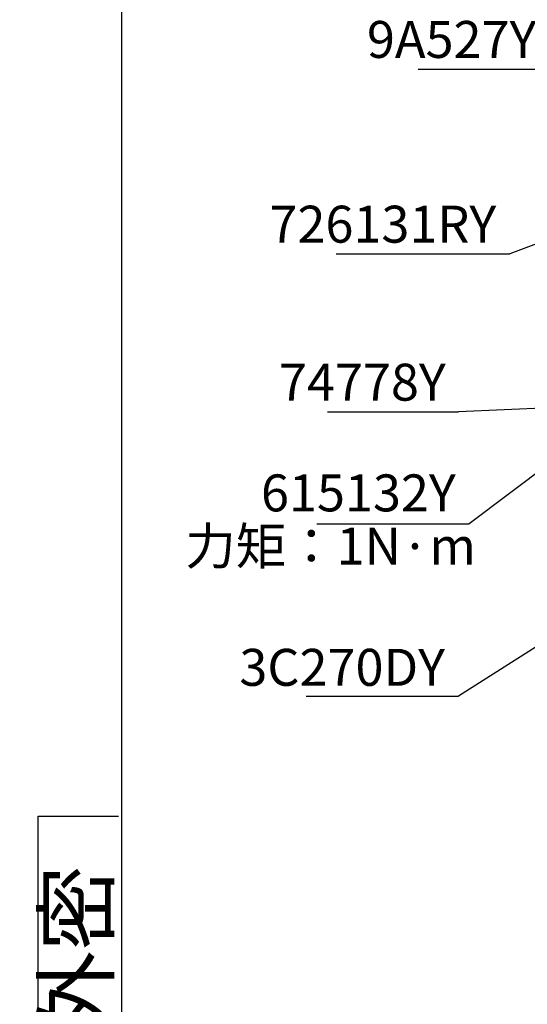
# Paper-space layout 'TBW01407BCKK' of a CAD drawing. Units: millimetres. Extents: x -10 to 605, y 0 to 942.
# Drawn here: x 25 to 59, y 68 to 135 of the extents above; entities that cross this region are included whole.
import ezdxf

# ---------------------------------------------------------------- set-up
doc = ezdxf.new("R2010")
doc.units = ezdxf.units.MM
doc.layers.add('33', color=7, linetype='Continuous')
doc.layers.add('アノテーション', color=7, linetype='Continuous')
doc.styles.add('SLDTEXTSTYLE0', font='arial_0.ttf', dxfattribs={"width": 0.9})
doc.styles.add('SLDTEXTSTYLE1', font='TXT.shx', dxfattribs={"width": 0.9, "bigfont": 'bigfont.shx'})
doc.styles.get("Standard").update_dxf_attribs({"font": 'arial_0.ttf', "width": 0.9})
doc.dimstyles.new('SLDDIMSTYLE0', dxfattribs={"dimtxt": 0.18, "dimasz": 2.5, "dimexe": 0, "dimexo": 0.0625, "dimgap": 0, "dimtad": 0, "dimtih": 1, "dimtoh": 1, "dimdec": 0, "dimrnd": 1e-09, "dimzin": 0, "dimdsep": 46, "dimtxsty": 'Standard', "dimblk1": 'OPEN30', "dimblk2": 'OPEN30', "dimsah": 1, "dimcen": 0.09, "dimadec": 0, "dimazin": 0, "dimtfac": 2.5, "dimtdec": 0, "dimtofl": 0, "dimtmove": 0, "dimatfit": 3, "dimldrblk": 'OPEN30', "dimfxl": 1, "dimfrac": 2, "dimtolj": 1, "dimtzin": 0, "dimarcsym": 0})

# ---------------------------------------------------------------- blocks, each defined once
blk = doc.blocks.new('SW_NOTE_0')
at = {"layer": '33', "color": 0, "attachment_point": 1}
for s, insert, char_height, style in [('Confidential:', (0, 6.821), 5.29167, 'SLDTEXTSTYLE0'), ('社外密', (36.238, 5.655), 4.2333, 'SLDTEXTSTYLE1')]:
    blk.add_mtext(s, dxfattribs=dict(at, insert=insert, char_height=char_height, style=style))
blk = doc.blocks.new('块9')
at = {"layer": '33'}
for p, q in [((-60.602, 60.843), (-60.602, 66.283)), ((-60.602, 66.283), (-0.554, 66.283)), ((-0.554, 66.283), (-0.554, 60.843))]:
    blk.add_line(p, q, dxfattribs=at)
at = {"layer": '33', "color": 7}
blk.add_blockref('SW_NOTE_0', (-57.458, 60.164), dxfattribs=at)
blk = doc.blocks.new('SW_NOTE_339')
at = {"layer": 'アノテーション', "color": 0}
blk.add_line((-10.304, 0), (0, 0), dxfattribs=at)
at = {"layer": 'アノテーション', "color": 0, "insert": (-0.907, 3.198), "char_height": 2.5, "attachment_point": 3, "style": 'SLDTEXTSTYLE0'}
blk.add_mtext('3C270DY', dxfattribs=at)
blk = doc.blocks.new('_OPEN30')
at = {"color": 0, "linetype": 'ByBlock', "lineweight": -2}
for p, q in [((-1, 0.267949), (0, 0)), ((0, 0), (-1, -0.267949)), ((0, 0), (-1, 0))]:
    blk.add_line(p, q, dxfattribs=at)
blk = doc.blocks.new('SW_NOTE_340')
at = {"layer": 'アノテーション', "color": 0}
blk.add_line((-10.304, 0), (0, 0), dxfattribs=at)
at = {"layer": 'アノテーション', "color": 0, "insert": (-0.901, 3.341), "char_height": 2.5, "attachment_point": 3, "style": 'SLDTEXTSTYLE0'}
blk.add_mtext('615132Y', dxfattribs=at)
blk = doc.blocks.new('SW_NOTE_341')
at = {"layer": 'アノテーション', "color": 0}
blk.add_line((-8.849, 0), (0, 0), dxfattribs=at)
at = {"layer": 'アノテーション', "color": 0, "insert": (-0.858, 3.261), "char_height": 2.5, "attachment_point": 3, "style": 'SLDTEXTSTYLE0'}
blk.add_mtext('74778Y', dxfattribs=at)
blk = doc.blocks.new('SW_NOTE_342')
at = {"layer": 'アノテーション', "color": 0}
blk.add_line((-11.759, 0), (0, 0), dxfattribs=at)
at = {"layer": 'アノテーション', "color": 0, "insert": (-0.928, 3.253), "char_height": 2.5, "attachment_point": 3, "style": 'SLDTEXTSTYLE0'}
blk.add_mtext('726131RY', dxfattribs=at)
blk = doc.blocks.new('SW_NOTE_343')
at = {"layer": 'アノテーション', "color": 0}
blk.add_line((-8.849, 0), (0, 0), dxfattribs=at)
at = {"layer": 'アノテーション', "color": 0, "insert": (-0.858, 3.251), "char_height": 2.5, "attachment_point": 3, "style": 'SLDTEXTSTYLE0'}
blk.add_mtext('9A527Y', dxfattribs=at)

psp = doc.layouts.new('TBW01407BCKK')

# ---------------------------------------------------------------- linework, layer by layer
at = {"layer": 'アノテーション'}
psp.add_line((32.00109, 21), (32.00109, 821), dxfattribs=at)
at = {"layer": 'アノテーション', "lineweight": 18}
psp.add_line((32.00109, 21), (32.00109, 821), dxfattribs=at)

# ---------------------------------------------------------------- block references
at = {"color": 7, "linetype": 'Continuous', "rotation": 90}
psp.add_blockref('块9', (92.63412, 81.60221), dxfattribs=at)
at = {"layer": 'アノテーション', "color": 7}
for name, p in [('SW_NOTE_343', (60.89663, 131.59615)), ('SW_NOTE_342', (58.2524, 119.09615)), ('SW_NOTE_341', (54.76683, 108.39904)), ('SW_NOTE_340', (55.48798, 100.82692)), ('SW_NOTE_339', (54.76683, 89.16827))]:
    psp.add_blockref(name, p, dxfattribs=at)

# ---------------------------------------------------------------- texts
at = {"layer": 'アノテーション', "color": 7, "insert": (55.95895, 100.56784), "char_height": 2.5, "attachment_point": 3, "style": 'SLDTEXTSTYLE1'}
psp.add_mtext('力矩：1N·m', dxfattribs=at)

# ---------------------------------------------------------------- leaders
at = {"layer": 'アノテーション', "color": 7}
for points in [[(72.61653, 124.48766), (58.2524, 119.09615)], [(68.88588, 110.90142), (55.48798, 100.82692)], [(62.95555, 108.74933), (54.76683, 108.39904)], [(62.95555, 94.37963), (54.76683, 89.16827)]]:
    psp.add_leader(points, dimstyle='SLDDIMSTYLE0', dxfattribs=at)

doc.saveas('drawing.dxf')
